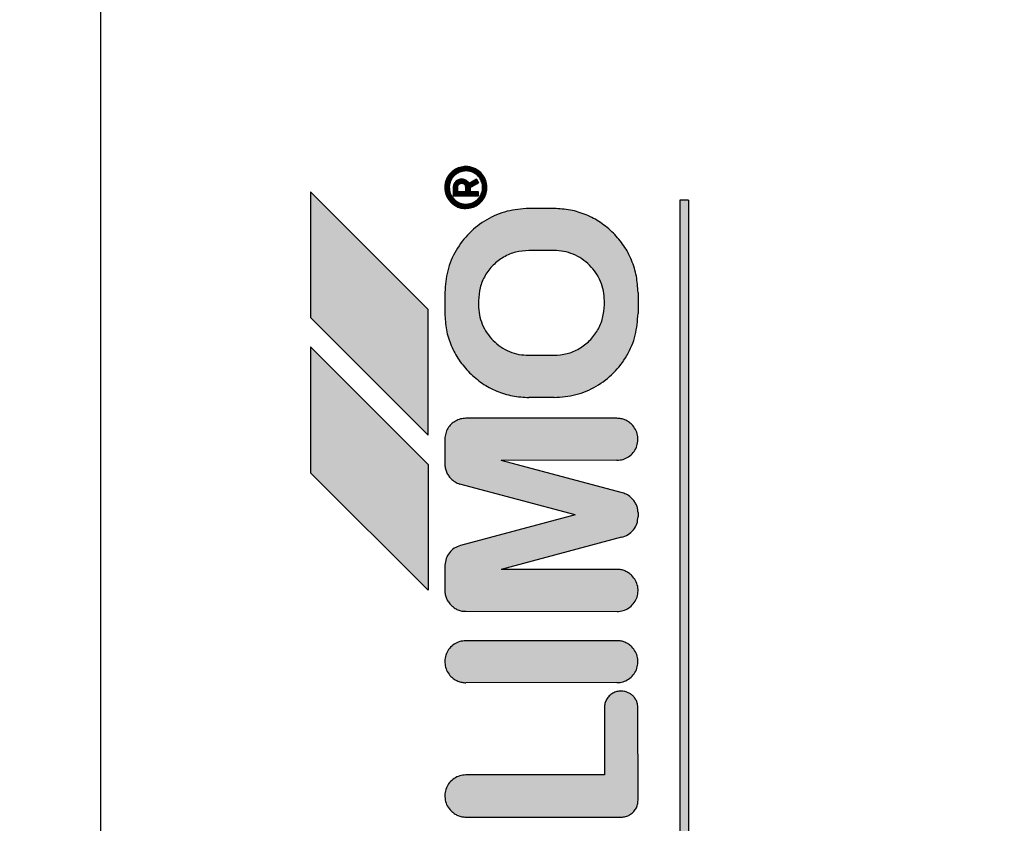
# Model space of a CAD drawing. Units: millimetres. Extents: x 30748 to 48075, y -17036 to -7239.
# Drawn here: x 34992 to 35016, y -9131 to -9112 of the extents above; entities that cross this region are included whole.
import ezdxf

# ---------------------------------------------------------------- set-up
doc = ezdxf.new("R2010")
doc.units = ezdxf.units.MM
doc.layers.add('1', color=7, linetype='Continuous')
doc.styles.add('CONVERTER_18', font='txt.shx', dxfattribs={"width": 0.9})
doc.dimstyles.new('ME10_DIM_24', dxfattribs={"dimtxt": 74.75, "dimasz": 74.75, "dimexe": 24.375, "dimexo": 16.25, "dimgap": 29.25, "dimtad": 1, "dimdec": 0, "dimdsep": 46, "dimtxsty": 'CONVERTER_18', "dimsah": 1, "dimcen": 0.09, "dimclrd": 6, "dimclre": 6, "dimclrt": 3, "dimadec": 0, "dimazin": 0, "dimtfac": 1, "dimtdec": 4, "dimtix": 1, "dimtmove": 0, "dimatfit": 3, "dimfxl": 1, "dimtolj": 1, "dimtzin": 0, "dimarcsym": 0})
doc.dimstyles.new('ME10_DIM_31', dxfattribs={"dimtxt": 74.75, "dimasz": 74.75, "dimexe": 24.375, "dimexo": 16.25, "dimgap": 29.25, "dimtad": 1, "dimdec": 0, "dimdsep": 46, "dimtxsty": 'CONVERTER_18', "dimsah": 1, "dimcen": 0.09, "dimclrd": 6, "dimclre": 6, "dimclrt": 3, "dimadec": 0, "dimazin": 0, "dimtfac": 1, "dimtdec": 4, "dimtix": 1, "dimtmove": 0, "dimatfit": 3, "dimfxl": 1, "dimtolj": 1, "dimtzin": 0, "dimarcsym": 0})
pattern_1 = [(45, (690.3108124, 577.07509515), (-0.0007071067811865, 6e-20), []), (135, (690.3108124, 577.07509515), (3e-19, -0.0007071067811865), [])]

# ---------------------------------------------------------------- blocks, each defined once
blk = doc.blocks.new('*D17')
at = {"layer": '1', "color": 6, "linetype": 'Continuous'}
for p, q in [((34841.651, -9170.699), (34841.651, -8614.674)), ((36641.651, -9136.99), (36641.651, -8614.674)), ((36641.651, -8639.049), (34841.651, -8639.049))]:
    blk.add_line(p, q, dxfattribs=at)
at = {"layer": '1', "color": 6}
for points in [[(34916.401, -8629.208), (34916.401, -8648.891), (34841.651, -8639.049)], [(36566.901, -8648.891), (36566.901, -8629.208), (36641.651, -8639.049)]]:
    blk.add_solid(points, dxfattribs=at)
at = {"layer": '1', "color": 3, "insert": (35658.634, -8609.42), "char_height": 74.75, "attachment_point": 7, "rotation": 0.0001, "line_spacing_factor": 0.454545, "style": 'CONVERTER_18'}
blk.add_mtext('1800', dxfattribs=at)
blk = doc.blocks.new('*D24')
at = {"layer": '1', "color": 6, "linetype": 'Continuous'}
for p, q in [((34841.651, -9170.699), (34841.651, -8760.924)), ((34887.651, -9023.049), (34887.651, -8760.924)), ((34680.879, -8785.299), (34841.651, -8785.299)), ((34841.651, -8785.299), (34887.651, -8785.299)), ((34887.651, -8785.299), (35037.151, -8785.299))]:
    blk.add_line(p, q, dxfattribs=at)
at = {"layer": '1', "color": 6}
for points in [[(34766.901, -8795.141), (34766.901, -8775.458), (34841.651, -8785.299)], [(34962.401, -8775.458), (34962.401, -8795.141), (34887.651, -8785.299)]]:
    blk.add_solid(points, dxfattribs=at)
at = {"layer": '1', "color": 3, "insert": (34680.879, -8755.67), "char_height": 74.75, "attachment_point": 7, "rotation": 0.0001, "line_spacing_factor": 0.454545, "style": 'CONVERTER_18'}
blk.add_mtext('46', dxfattribs=at)

msp = doc.modelspace()

# ---------------------------------------------------------------- hatches: boundary and pattern name
at = {"layer": '1', "linetype": 'Continuous'}
h = msp.add_hatch(dxfattribs=at)
h.set_pattern_fill('CUSTOM13', color=6, scale=0.0005, angle=45, pattern_type=2)
h.set_pattern_definition(pattern_1)
edge = h.paths.add_edge_path()
edge.add_spline(control_points=[(35002.72, -9115.896), (35002.744, -9115.918), (35002.793, -9115.962), (35002.881, -9116.007), (35002.974, -9116.037), (35003.038, -9116.039), (35003.07, -9116.039)], knot_values=[0, 0, 0, 0, 0.098013, 0.196025, 0.293494, 0.388208, 0.388208, 0.388208, 0.388208], degree=3, periodic=0)
edge.add_spline(control_points=[(35003.07, -9116.039), (35003.119, -9116.035), (35003.217, -9116.027), (35003.352, -9115.961), (35003.462, -9115.861), (35003.539, -9115.733), (35003.575, -9115.589), (35003.567, -9115.441), (35003.519, -9115.299), (35003.455, -9115.223), (35003.424, -9115.186)], knot_values=[0, 0, 0, 0, 0.146726, 0.293453, 0.440179, 0.586906, 0.733632, 0.880358, 1.027083, 1.173808, 1.173808, 1.173808, 1.173808], degree=3, periodic=0)
edge.add_spline(control_points=[(35003.424, -9115.186), (35003.399, -9115.164), (35003.35, -9115.12), (35003.262, -9115.075), (35003.168, -9115.045), (35003.103, -9115.041), (35003.07, -9115.039)], knot_values=[0, 0, 0, 0, 0.098023, 0.196047, 0.294071, 0.392095, 0.392095, 0.392095, 0.392095], degree=3, periodic=0)
edge.add_spline(control_points=[(35003.07, -9115.039), (35003.021, -9115.043), (35002.923, -9115.052), (35002.788, -9115.118), (35002.678, -9115.217), (35002.601, -9115.345), (35002.565, -9115.49), (35002.573, -9115.638), (35002.622, -9115.781), (35002.687, -9115.858), (35002.72, -9115.896)], knot_values=[0, 0, 0, 0, 0.146727, 0.293454, 0.440182, 0.586909, 0.733636, 0.880363, 1.027651, 1.178683, 1.178683, 1.178683, 1.178683], degree=3, periodic=0)
edge = h.paths.add_edge_path(flags=16)
edge.add_spline(control_points=[(35003.07, -9115.939), (35003.112, -9115.935), (35003.196, -9115.928), (35003.309, -9115.868), (35003.399, -9115.778), (35003.457, -9115.665), (35003.477, -9115.539), (35003.457, -9115.414), (35003.399, -9115.3), (35003.309, -9115.211), (35003.197, -9115.151), (35003.114, -9115.145), (35003.074, -9115.143)], knot_values=[0, 0, 0, 0, 0.125147, 0.250294, 0.375442, 0.500589, 0.625736, 0.750883, 0.876029, 1.001175, 1.125734, 1.247413, 1.247413, 1.247413, 1.247413], degree=3, periodic=0)
edge.add_spline(control_points=[(35003.074, -9115.143), (35003.034, -9115.146), (35002.956, -9115.153), (35002.848, -9115.206), (35002.76, -9115.285), (35002.694, -9115.393), (35002.669, -9115.53), (35002.688, -9115.673), (35002.757, -9115.79), (35002.844, -9115.873), (35002.949, -9115.929), (35003.029, -9115.936), (35003.07, -9115.939)], knot_values=[0, 0, 0, 0, 0.117388, 0.234777, 0.352166, 0.469554, 0.607768, 0.760291, 0.893214, 1.005927, 1.119205, 1.242743, 1.242743, 1.242743, 1.242743], degree=3, periodic=0)
h = msp.add_hatch(dxfattribs=at)
h.set_pattern_fill('CUSTOM21', color=6, scale=0.0005, angle=45, pattern_type=2)
h.set_pattern_definition(pattern_1)
edge = h.paths.add_edge_path()
edge.add_line((35002.77, -9115.539), (35002.77, -9115.739))
edge.add_line((35002.77, -9115.739), (35003.37, -9115.739))
edge.add_line((35003.37, -9115.739), (35003.37, -9115.639))
edge.add_line((35003.37, -9115.639), (35003.174, -9115.643))
edge.add_line((35003.174, -9115.643), (35003.174, -9115.543))
edge.add_line((35003.174, -9115.543), (35003.374, -9115.427))
edge.add_line((35003.374, -9115.427), (35003.324, -9115.34))
edge.add_line((35003.324, -9115.34), (35003.147, -9115.442))
edge.add_line((35003.147, -9115.442), (35003.115, -9115.401))
edge.add_spline(control_points=[(35003.115, -9115.401), (35003.093, -9115.383), (35003.051, -9115.348), (35002.997, -9115.342), (35002.97, -9115.339)], knot_values=[0, 0, 0, 0, 0.082288, 0.160821, 0.160821, 0.160821, 0.160821], degree=3, periodic=0)
edge.add_spline(control_points=[(35002.97, -9115.339), (35002.944, -9115.342), (35002.891, -9115.348), (35002.825, -9115.395), (35002.779, -9115.461), (35002.773, -9115.513), (35002.77, -9115.539)], knot_values=[0, 0, 0, 0, 0.078036, 0.156072, 0.234108, 0.312143, 0.312143, 0.312143, 0.312143], degree=3, periodic=0)
edge = h.paths.add_edge_path(flags=16)
edge.add_spline(control_points=[(35003.06, -9115.487), (35003.047, -9115.474), (35003.023, -9115.448), (35002.987, -9115.442), (35002.97, -9115.439)], knot_values=[0, 0, 0, 0, 0.052497, 0.104607, 0.104607, 0.104607, 0.104607], degree=3, periodic=0)
edge.add_spline(control_points=[(35002.97, -9115.439), (35002.96, -9115.441), (35002.935, -9115.447), (35002.902, -9115.462), (35002.875, -9115.496), (35002.872, -9115.522), (35002.87, -9115.539)], knot_values=[0, 0, 0, 0, 0.029328, 0.076937, 0.105899, 0.155084, 0.155084, 0.155084, 0.155084], degree=3, periodic=0)
edge.add_line((35002.87, -9115.539), (35002.87, -9115.639))
edge.add_line((35002.87, -9115.639), (35003.07, -9115.639))
edge.add_line((35003.07, -9115.639), (35003.07, -9115.539))
edge.add_spline(control_points=[(35003.07, -9115.539), (35003.068, -9115.531), (35003.065, -9115.513), (35003.061, -9115.496), (35003.06, -9115.487)], knot_values=[0, 0, 0, 0, 0.026499, 0.052998, 0.052998, 0.052998, 0.052998], degree=3, periodic=0)
h = msp.add_hatch(dxfattribs=at)
h.set_pattern_fill('CUSTOM18', color=6, scale=0.0005, angle=45, pattern_type=2)
h.set_pattern_definition(pattern_1)
h.paths.add_polyline_path([(34999.37, -9118.639), (35002.17, -9121.439), (35002.174, -9118.443), (34999.37, -9115.639)])
h = msp.add_hatch(dxfattribs=at)
h.set_pattern_fill('CUSTOM23', color=6, scale=0.0005, angle=45, pattern_type=2)
h.set_pattern_definition(pattern_1)
h.paths.add_polyline_path([(35008.173, -9138.043), (35008.373, -9138.043), (35008.374, -9115.843), (35008.17, -9115.839)])
h = msp.add_hatch(dxfattribs=at)
h.set_pattern_fill('CUSTOM16', color=6, scale=0.0005, angle=45, pattern_type=2)
h.set_pattern_definition(pattern_1)
edge = h.paths.add_edge_path()
edge.add_line((35002.57, -9118.039), (35002.57, -9118.539))
edge.add_spline(control_points=[(35002.57, -9118.539), (35002.577, -9118.67), (35002.592, -9118.932), (35002.712, -9119.309), (35002.895, -9119.662), (35003.071, -9119.858), (35003.159, -9119.957)], knot_values=[0, 0, 0, 0, 0.392067, 0.784133, 1.176793, 1.573189, 1.573189, 1.573189, 1.573189], degree=3, periodic=0)
edge.add_spline(control_points=[(35003.159, -9119.957), (35003.257, -9120.044), (35003.453, -9120.219), (35003.804, -9120.401), (35004.181, -9120.521), (35004.443, -9120.535), (35004.574, -9120.543)], knot_values=[0, 0, 0, 0, 0.392053, 0.784107, 1.176162, 1.568217, 1.568217, 1.568217, 1.568217], degree=3, periodic=0)
edge.add_line((35004.574, -9120.543), (35005.173, -9120.543))
edge.add_spline(control_points=[(35005.173, -9120.543), (35005.348, -9120.529), (35005.697, -9120.503), (35006.185, -9120.293), (35006.604, -9119.974), (35006.924, -9119.554), (35007.134, -9119.066), (35007.16, -9118.717), (35007.173, -9118.543)], knot_values=[0, 0, 0, 0, 0.522102, 1.044206, 1.566311, 2.088415, 2.610519, 3.132621, 3.132621, 3.132621, 3.132621], degree=3, periodic=0)
edge.add_line((35007.173, -9118.543), (35007.173, -9118.043))
edge.add_spline(control_points=[(35007.173, -9118.043), (35007.165, -9117.911), (35007.148, -9117.648), (35007.028, -9117.27), (35006.846, -9116.918), (35006.672, -9116.723), (35006.584, -9116.625)], knot_values=[0, 0, 0, 0, 0.395423, 0.78804, 1.180113, 1.572185, 1.572185, 1.572185, 1.572185], degree=3, periodic=0)
edge.add_spline(control_points=[(35006.584, -9116.625), (35006.486, -9116.538), (35006.291, -9116.363), (35005.94, -9116.181), (35005.563, -9116.061), (35005.301, -9116.047), (35005.17, -9116.039)], knot_values=[0, 0, 0, 0, 0.392055, 0.784111, 1.176168, 1.568225, 1.568225, 1.568225, 1.568225], degree=3, periodic=0)
edge.add_line((35005.17, -9116.039), (35004.57, -9116.039))
edge.add_spline(control_points=[(35004.57, -9116.039), (35004.396, -9116.052), (35004.046, -9116.079), (35003.559, -9116.289), (35003.139, -9116.608), (35002.82, -9117.028), (35002.61, -9117.516), (35002.583, -9117.865), (35002.57, -9118.039)], knot_values=[0, 0, 0, 0, 0.522102, 1.044206, 1.566311, 2.088415, 2.610519, 3.132621, 3.132621, 3.132621, 3.132621], degree=3, periodic=0)
edge = h.paths.add_edge_path(flags=16)
edge.add_line((35006.37, -9118.339), (35006.37, -9118.239))
edge.add_spline(control_points=[(35006.37, -9118.239), (35006.365, -9118.16), (35006.356, -9118.003), (35006.285, -9117.777), (35006.175, -9117.566), (35006.071, -9117.449), (35006.018, -9117.39)], knot_values=[0, 0, 0, 0, 0.235241, 0.47048, 0.70572, 0.940959, 0.940959, 0.940959, 0.940959], degree=3, periodic=0)
edge.add_spline(control_points=[(35006.018, -9117.39), (35005.96, -9117.338), (35005.842, -9117.233), (35005.631, -9117.124), (35005.405, -9117.052), (35005.248, -9117.043), (35005.17, -9117.039)], knot_values=[0, 0, 0, 0, 0.235237, 0.470475, 0.705712, 0.940951, 0.940951, 0.940951, 0.940951], degree=3, periodic=0)
edge.add_line((35005.17, -9117.039), (35004.57, -9117.039))
edge.add_spline(control_points=[(35004.57, -9117.039), (35004.465, -9117.047), (35004.256, -9117.063), (35003.963, -9117.189), (35003.711, -9117.38), (35003.52, -9117.632), (35003.394, -9117.925), (35003.378, -9118.134), (35003.37, -9118.239)], knot_values=[0, 0, 0, 0, 0.313261, 0.626524, 0.939786, 1.253049, 1.566311, 1.879573, 1.879573, 1.879573, 1.879573], degree=3, periodic=0)
edge.add_line((35003.37, -9118.239), (35003.37, -9118.339))
edge.add_spline(control_points=[(35003.37, -9118.339), (35003.374, -9118.417), (35003.383, -9118.575), (35003.455, -9118.801), (35003.564, -9119.011), (35003.669, -9119.129), (35003.721, -9119.187)], knot_values=[0, 0, 0, 0, 0.235248, 0.470495, 0.705743, 0.940989, 0.940989, 0.940989, 0.940989], degree=3, periodic=0)
edge.add_spline(control_points=[(35003.721, -9119.187), (35003.78, -9119.24), (35003.897, -9119.345), (35004.108, -9119.454), (35004.334, -9119.526), (35004.491, -9119.535), (35004.57, -9119.539)], knot_values=[0, 0, 0, 0, 0.23523, 0.47046, 0.705744, 0.941309, 0.941309, 0.941309, 0.941309], degree=3, periodic=0)
edge.add_line((35004.57, -9119.539), (35005.17, -9119.539))
edge.add_spline(control_points=[(35005.17, -9119.539), (35005.275, -9119.531), (35005.484, -9119.515), (35005.777, -9119.389), (35006.029, -9119.198), (35006.22, -9118.946), (35006.346, -9118.653), (35006.362, -9118.444), (35006.37, -9118.339)], knot_values=[0, 0, 0, 0, 0.313261, 0.626524, 0.939786, 1.253049, 1.566335, 1.87986, 1.87986, 1.87986, 1.87986], degree=3, periodic=0)
h = msp.add_hatch(dxfattribs=at)
h.set_pattern_fill('CUSTOM20', color=6, scale=0.0005, angle=45, pattern_type=2)
h.set_pattern_definition(pattern_1)
h.paths.add_polyline_path([(35002.17, -9125.139), (35002.17, -9122.139), (34999.37, -9119.339), (34999.37, -9122.339)])
h = msp.add_hatch(dxfattribs=at)
h.set_pattern_fill('CUSTOM19', color=6, scale=0.0005, angle=45, pattern_type=2)
h.set_pattern_definition(pattern_1)
edge = h.paths.add_edge_path()
edge.add_spline(control_points=[(35002.57, -9122.125), (35002.572, -9122.158), (35002.576, -9122.223), (35002.606, -9122.317), (35002.651, -9122.405), (35002.695, -9122.453), (35002.716, -9122.478)], knot_values=[0, 0, 0, 0, 0.097764, 0.195527, 0.29329, 0.391054, 0.391054, 0.391054, 0.391054], degree=3, periodic=0)
edge.add_spline(control_points=[(35002.716, -9122.478), (35002.747, -9122.505), (35002.809, -9122.559), (35002.886, -9122.59), (35002.925, -9122.606)], knot_values=[0, 0, 0, 0, 0.121462, 0.246464, 0.246464, 0.246464, 0.246464], degree=3, periodic=0)
edge.add_line((35002.925, -9122.606), (35005.673, -9123.343))
edge.add_line((35005.673, -9123.343), (35002.941, -9124.072))
edge.add_spline(control_points=[(35002.941, -9124.072), (35002.891, -9124.09), (35002.791, -9124.127), (35002.673, -9124.239), (35002.59, -9124.38), (35002.577, -9124.486), (35002.57, -9124.539)], knot_values=[0, 0, 0, 0, 0.159193, 0.318386, 0.477578, 0.636771, 0.636771, 0.636771, 0.636771], degree=3, periodic=0)
edge.add_line((35002.57, -9124.539), (35002.57, -9125.139))
edge.add_spline(control_points=[(35002.57, -9125.139), (35002.572, -9125.172), (35002.576, -9125.237), (35002.605, -9125.332), (35002.652, -9125.421), (35002.697, -9125.471), (35002.72, -9125.496)], knot_values=[0, 0, 0, 0, 0.098019, 0.196037, 0.29465, 0.396991, 0.396991, 0.396991, 0.396991], degree=3, periodic=0)
edge.add_spline(control_points=[(35002.72, -9125.496), (35002.744, -9125.518), (35002.793, -9125.562), (35002.881, -9125.607), (35002.974, -9125.637), (35003.038, -9125.638), (35003.07, -9125.639)], knot_values=[0, 0, 0, 0, 0.098007, 0.196014, 0.293477, 0.388186, 0.388186, 0.388186, 0.388186], degree=3, periodic=0)
edge.add_line((35003.07, -9125.639), (35006.673, -9125.643))
edge.add_spline(control_points=[(35006.673, -9125.643), (35006.723, -9125.638), (35006.821, -9125.63), (35006.955, -9125.564), (35007.066, -9125.465), (35007.142, -9125.337), (35007.178, -9125.192), (35007.171, -9125.044), (35007.122, -9124.902), (35007.059, -9124.827), (35007.027, -9124.789)], knot_values=[0, 0, 0, 0, 0.146728, 0.293456, 0.440184, 0.586912, 0.73364, 0.880367, 1.027094, 1.17382, 1.17382, 1.17382, 1.17382], degree=3, periodic=0)
edge.add_spline(control_points=[(35007.027, -9124.789), (35007.002, -9124.766), (35006.952, -9124.721), (35006.863, -9124.675), (35006.768, -9124.645), (35006.703, -9124.641), (35006.67, -9124.639)], knot_values=[0, 0, 0, 0, 0.102336, 0.200944, 0.298958, 0.396972, 0.396972, 0.396972, 0.396972], degree=3, periodic=0)
edge.add_line((35006.67, -9124.639), (35003.912, -9124.643))
edge.add_line((35003.912, -9124.643), (35006.779, -9123.874))
edge.add_spline(control_points=[(35006.779, -9123.874), (35006.834, -9123.857), (35006.942, -9123.822), (35007.069, -9123.705), (35007.157, -9123.555), (35007.168, -9123.442), (35007.173, -9123.386)], knot_values=[0, 0, 0, 0, 0.168827, 0.337655, 0.506483, 0.67531, 0.67531, 0.67531, 0.67531], degree=3, periodic=0)
edge.add_line((35007.173, -9123.386), (35007.173, -9123.286))
edge.add_spline(control_points=[(35007.173, -9123.286), (35007.171, -9123.254), (35007.165, -9123.191), (35007.135, -9123.101), (35007.09, -9123.018), (35007.048, -9122.971), (35007.027, -9122.947)], knot_values=[0, 0, 0, 0, 0.094312, 0.188608, 0.282895, 0.377182, 0.377182, 0.377182, 0.377182], degree=3, periodic=0)
edge.add_spline(control_points=[(35007.027, -9122.947), (35006.993, -9122.917), (35006.926, -9122.857), (35006.841, -9122.828), (35006.799, -9122.814)], knot_values=[0, 0, 0, 0, 0.135051, 0.266426, 0.266426, 0.266426, 0.266426], degree=3, periodic=0)
edge.add_line((35006.799, -9122.814), (35003.913, -9122.043))
edge.add_line((35003.913, -9122.043), (35006.67, -9122.039))
edge.add_spline(control_points=[(35006.67, -9122.039), (35006.719, -9122.035), (35006.817, -9122.027), (35006.952, -9121.96), (35007.062, -9121.861), (35007.139, -9121.733), (35007.175, -9121.589), (35007.167, -9121.441), (35007.119, -9121.299), (35007.055, -9121.223), (35007.024, -9121.186)], knot_values=[0, 0, 0, 0, 0.146731, 0.293463, 0.440195, 0.586927, 0.733658, 0.880389, 1.02712, 1.17385, 1.17385, 1.17385, 1.17385], degree=3, periodic=0)
edge.add_spline(control_points=[(35007.024, -9121.186), (35006.999, -9121.164), (35006.95, -9121.12), (35006.862, -9121.075), (35006.768, -9121.045), (35006.703, -9121.041), (35006.67, -9121.039)], knot_values=[0, 0, 0, 0, 0.098013, 0.196026, 0.294039, 0.392053, 0.392053, 0.392053, 0.392053], degree=3, periodic=0)
edge.add_line((35006.67, -9121.039), (35003.07, -9121.039))
edge.add_spline(control_points=[(35003.07, -9121.039), (35003.027, -9121.042), (35002.941, -9121.049), (35002.821, -9121.099), (35002.717, -9121.177), (35002.637, -9121.278), (35002.583, -9121.397), (35002.575, -9121.482), (35002.57, -9121.525)], knot_values=[0, 0, 0, 0, 0.128212, 0.256423, 0.384636, 0.512848, 0.64106, 0.769271, 0.769271, 0.769271, 0.769271], degree=3, periodic=0)
edge.add_line((35002.57, -9121.525), (35002.57, -9122.125))
h = msp.add_hatch(dxfattribs=at)
h.set_pattern_fill('CUSTOM17', color=6, scale=0.0005, angle=45, pattern_type=2)
h.set_pattern_definition(pattern_1)
edge = h.paths.add_edge_path()
edge.add_spline(control_points=[(35002.716, -9127.193), (35002.741, -9127.215), (35002.79, -9127.258), (35002.878, -9127.304), (35002.973, -9127.334), (35003.04, -9127.34), (35003.073, -9127.343)], knot_values=[0, 0, 0, 0, 0.098021, 0.196043, 0.294609, 0.396006, 0.396006, 0.396006, 0.396006], degree=3, periodic=0)
edge.add_line((35003.073, -9127.343), (35006.67, -9127.339))
edge.add_spline(control_points=[(35006.67, -9127.339), (35006.719, -9127.335), (35006.817, -9127.327), (35006.952, -9127.26), (35007.062, -9127.161), (35007.139, -9127.033), (35007.175, -9126.889), (35007.167, -9126.741), (35007.119, -9126.599), (35007.055, -9126.523), (35007.023, -9126.486)], knot_values=[0, 0, 0, 0, 0.146735, 0.29347, 0.440205, 0.58694, 0.733675, 0.88041, 1.027144, 1.173877, 1.173877, 1.173877, 1.173877], degree=3, periodic=0)
edge.add_spline(control_points=[(35007.023, -9126.486), (35006.999, -9126.464), (35006.95, -9126.42), (35006.862, -9126.375), (35006.768, -9126.345), (35006.703, -9126.341), (35006.67, -9126.339)], knot_values=[0, 0, 0, 0, 0.098006, 0.196012, 0.294018, 0.392025, 0.392025, 0.392025, 0.392025], degree=3, periodic=0)
edge.add_line((35006.67, -9126.339), (35003.07, -9126.339))
edge.add_spline(control_points=[(35003.07, -9126.339), (35003.021, -9126.343), (35002.923, -9126.352), (35002.788, -9126.418), (35002.678, -9126.517), (35002.601, -9126.645), (35002.565, -9126.79), (35002.573, -9126.938), (35002.621, -9127.08), (35002.685, -9127.155), (35002.716, -9127.193)], knot_values=[0, 0, 0, 0, 0.146727, 0.293455, 0.440183, 0.58691, 0.733638, 0.880364, 1.027091, 1.173817, 1.173817, 1.173817, 1.173817], degree=3, periodic=0)
h = msp.add_hatch(dxfattribs=at)
h.set_pattern_fill('CUSTOM22', color=6, scale=0.0005, angle=45, pattern_type=2)
h.set_pattern_definition(pattern_1)
edge = h.paths.add_edge_path()
edge.add_spline(control_points=[(35002.72, -9130.396), (35002.744, -9130.418), (35002.793, -9130.462), (35002.881, -9130.507), (35002.975, -9130.537), (35003.041, -9130.541), (35003.073, -9130.543)], knot_values=[0, 0, 0, 0, 0.098019, 0.196038, 0.294057, 0.392077, 0.392077, 0.392077, 0.392077], degree=3, periodic=0)
edge.add_line((35003.073, -9130.543), (35006.773, -9130.543))
edge.add_spline(control_points=[(35006.773, -9130.543), (35006.808, -9130.54), (35006.878, -9130.535), (35006.976, -9130.493), (35007.06, -9130.429), (35007.123, -9130.345), (35007.165, -9130.247), (35007.171, -9130.178), (35007.173, -9130.143)], knot_values=[0, 0, 0, 0, 0.10442, 0.208841, 0.313262, 0.417683, 0.522104, 0.626524, 0.626524, 0.626524, 0.626524], degree=3, periodic=0)
edge.add_line((35007.173, -9130.143), (35007.17, -9127.939))
edge.add_spline(control_points=[(35007.17, -9127.939), (35007.168, -9127.913), (35007.166, -9127.861), (35007.142, -9127.785), (35007.105, -9127.715), (35007.07, -9127.676), (35007.053, -9127.656)], knot_values=[0, 0, 0, 0, 0.07841, 0.15682, 0.23523, 0.31364, 0.31364, 0.31364, 0.31364], degree=3, periodic=0)
edge.add_spline(control_points=[(35007.053, -9127.656), (35007.033, -9127.639), (35006.994, -9127.604), (35006.924, -9127.568), (35006.849, -9127.544), (35006.796, -9127.541), (35006.77, -9127.539)], knot_values=[0, 0, 0, 0, 0.078416, 0.156831, 0.235247, 0.313663, 0.313663, 0.313663, 0.313663], degree=3, periodic=0)
edge.add_spline(control_points=[(35006.77, -9127.539), (35006.735, -9127.542), (35006.665, -9127.547), (35006.568, -9127.589), (35006.484, -9127.653), (35006.42, -9127.737), (35006.378, -9127.834), (35006.373, -9127.904), (35006.37, -9127.939)], knot_values=[0, 0, 0, 0, 0.10442, 0.208841, 0.313262, 0.417683, 0.522104, 0.626524, 0.626524, 0.626524, 0.626524], degree=3, periodic=0)
edge.add_line((35006.37, -9127.939), (35006.37, -9129.539))
edge.add_line((35006.37, -9129.539), (35003.07, -9129.539))
edge.add_spline(control_points=[(35003.07, -9129.539), (35003.021, -9129.543), (35002.923, -9129.552), (35002.788, -9129.618), (35002.678, -9129.717), (35002.601, -9129.845), (35002.565, -9129.99), (35002.573, -9130.138), (35002.622, -9130.281), (35002.687, -9130.358), (35002.72, -9130.396)], knot_values=[0, 0, 0, 0, 0.146736, 0.293472, 0.440208, 0.586944, 0.73368, 0.880415, 1.027701, 1.178658, 1.178658, 1.178658, 1.178658], degree=3, periodic=0)

# ---------------------------------------------------------------- linework, layer by layer
at = {"color": 6, "linetype": 'Continuous'}
msp.add_line((34994.378, -9141.545), (34994.377, -9077.547), dxfattribs=at)
at = {"color": 250, "linetype": 'Continuous'}
for p, q in [((35003.115, -9115.401), (35003.147, -9115.442)), ((35003.324, -9115.34), (35003.147, -9115.442)), ((35003.374, -9115.427), (35003.174, -9115.543)), ((35003.324, -9115.34), (35003.374, -9115.427)), ((34999.37, -9115.639), (34999.37, -9118.639)), ((35002.174, -9118.443), (34999.37, -9115.639)), ((35002.77, -9115.539), (35002.77, -9115.739)), ((35002.77, -9115.739), (35003.37, -9115.739)), ((35002.87, -9115.539), (35002.87, -9115.639)), ((35003.07, -9115.639), (35002.87, -9115.639)), ((35003.07, -9115.639), (35003.07, -9115.539)), ((35003.174, -9115.543), (35003.174, -9115.643)), ((35003.37, -9115.639), (35003.174, -9115.643)), ((35003.37, -9115.739), (35003.37, -9115.639)), ((35008.374, -9115.843), (35008.17, -9115.839)), ((35008.17, -9115.839), (35008.173, -9138.043)), ((35008.374, -9115.843), (35008.373, -9138.043)), ((35005.17, -9116.039), (35004.57, -9116.039)), ((35005.17, -9117.039), (35004.57, -9117.039)), ((35002.57, -9118.039), (35002.57, -9118.539)), ((35007.173, -9118.043), (35007.173, -9118.543)), ((35003.37, -9118.239), (35003.37, -9118.339)), ((35006.37, -9118.339), (35006.37, -9118.239)), ((35002.17, -9121.439), (35002.174, -9118.443)), ((34999.37, -9118.639), (35002.17, -9121.439)), ((35002.17, -9122.139), (34999.37, -9119.339)), ((34999.37, -9119.339), (34999.37, -9122.339)), ((35004.57, -9119.539), (35005.17, -9119.539)), ((35005.173, -9120.543), (35004.574, -9120.543)), ((35006.67, -9121.039), (35003.07, -9121.039)), ((35002.57, -9121.525), (35002.57, -9122.125)), ((35006.67, -9122.039), (35003.913, -9122.043)), ((35006.799, -9122.814), (35003.913, -9122.043)), ((35002.17, -9122.139), (35002.17, -9125.139)), ((34999.37, -9122.339), (35002.17, -9125.139)), ((35005.673, -9123.343), (35002.925, -9122.606)), ((35005.673, -9123.343), (35002.941, -9124.072)), ((35007.173, -9123.286), (35007.173, -9123.386)), ((35006.779, -9123.874), (35003.912, -9124.643)), ((35002.57, -9124.539), (35002.57, -9125.139)), ((35006.67, -9124.639), (35003.912, -9124.643)), ((35003.07, -9125.639), (35006.673, -9125.643)), ((35006.67, -9126.339), (35003.07, -9126.339)), ((35006.67, -9127.339), (35003.073, -9127.343)), ((35006.37, -9127.939), (35006.37, -9129.539)), ((35007.173, -9130.143), (35007.17, -9127.939)), ((35006.37, -9129.539), (35003.07, -9129.539)), ((35003.073, -9130.543), (35006.773, -9130.543))]:
    msp.add_line(p, q, dxfattribs=at)
for points in [[(35003.07, -9115.039), (35002.925, -9115.061), (35002.792, -9115.124), (35002.684, -9115.222), (35002.608, -9115.348), (35002.572, -9115.49), (35002.58, -9115.637), (35002.63, -9115.775), (35002.72, -9115.896)], [(35003.424, -9115.186), (35003.348, -9115.124), (35003.261, -9115.077), (35003.168, -9115.049), (35003.07, -9115.039)], [(35003.074, -9115.143), (35002.957, -9115.16), (35002.851, -9115.21), (35002.764, -9115.289), (35002.704, -9115.39), (35002.675, -9115.504), (35002.681, -9115.621), (35002.721, -9115.731), (35002.791, -9115.826)], [(35003.074, -9115.143), (35002.957, -9115.16), (35002.851, -9115.21), (35002.764, -9115.289), (35002.704, -9115.39), (35002.677, -9115.525), (35002.699, -9115.676), (35002.765, -9115.791), (35002.847, -9115.869), (35002.948, -9115.92), (35003.07, -9115.939)], [(35003.07, -9115.939), (35003.194, -9115.92), (35003.305, -9115.863), (35003.394, -9115.774), (35003.45, -9115.663), (35003.47, -9115.539), (35003.45, -9115.416), (35003.394, -9115.304), (35003.305, -9115.216), (35003.194, -9115.159), (35003.074, -9115.143)], [(35003.07, -9116.039), (35003.215, -9116.018), (35003.348, -9115.955), (35003.457, -9115.856), (35003.532, -9115.731), (35003.568, -9115.588), (35003.56, -9115.442), (35003.511, -9115.304), (35003.424, -9115.186)], [(35003.07, -9116.039), (35003.215, -9116.018), (35003.348, -9115.955), (35003.457, -9115.856), (35003.532, -9115.731), (35003.568, -9115.588), (35003.56, -9115.442), (35003.511, -9115.304), (35003.424, -9115.186)], [(35003.374, -9115.265), (35003.296, -9115.21), (35003.215, -9115.166), (35003.152, -9115.143), (35003.074, -9115.143)], [(35002.97, -9115.339), (35002.894, -9115.354), (35002.829, -9115.398), (35002.785, -9115.463), (35002.77, -9115.539)], [(35002.97, -9115.439), (35002.941, -9115.447), (35002.899, -9115.468), (35002.881, -9115.491), (35002.87, -9115.539)], [(35003.115, -9115.401), (35003.047, -9115.355), (35002.97, -9115.339)], [(35003.06, -9115.487), (35003.02, -9115.453), (35002.97, -9115.439)], [(35003.07, -9115.539), (35003.065, -9115.513), (35003.06, -9115.487)], [(35002.72, -9115.896), (35002.796, -9115.958), (35002.882, -9116.005), (35002.976, -9116.033), (35003.07, -9116.039)], [(35002.72, -9115.896), (35002.796, -9115.958), (35002.882, -9116.005), (35002.976, -9116.033), (35003.07, -9116.039)], [(35004.57, -9116.039), (35004.052, -9116.107), (35003.57, -9116.307), (35003.156, -9116.625), (35002.838, -9117.039), (35002.638, -9117.522), (35002.57, -9118.039)], [(35006.584, -9116.625), (35006.281, -9116.376), (35005.935, -9116.191), (35005.56, -9116.078), (35005.17, -9116.039)], [(35007.173, -9118.043), (35007.132, -9117.649), (35007.018, -9117.274), (35006.833, -9116.928), (35006.584, -9116.625)], [(35007.173, -9118.043), (35007.132, -9117.649), (35007.018, -9117.274), (35006.833, -9116.928), (35006.584, -9116.625)], [(35004.57, -9117.039), (35004.259, -9117.08), (35003.97, -9117.2), (35003.721, -9117.39), (35003.53, -9117.639), (35003.411, -9117.928), (35003.37, -9118.239)], [(35006.018, -9117.39), (35005.836, -9117.241), (35005.629, -9117.13), (35005.404, -9117.062), (35005.17, -9117.039)], [(35006.37, -9118.239), (35006.347, -9118.005), (35006.278, -9117.78), (35006.167, -9117.572), (35006.018, -9117.39)], [(35003.37, -9118.339), (35003.393, -9118.573), (35003.461, -9118.798), (35003.572, -9119.006), (35003.721, -9119.187)], [(35005.17, -9119.539), (35005.481, -9119.498), (35005.77, -9119.378), (35006.019, -9119.188), (35006.209, -9118.939), (35006.329, -9118.65), (35006.37, -9118.339)], [(35002.57, -9118.539), (35002.608, -9118.929), (35002.722, -9119.305), (35002.908, -9119.651), (35003.159, -9119.957)], [(35005.173, -9120.543), (35005.691, -9120.475), (35006.173, -9120.275), (35006.588, -9119.957), (35006.906, -9119.543), (35007.105, -9119.06), (35007.173, -9118.543)], [(35005.173, -9120.543), (35005.691, -9120.475), (35006.173, -9120.275), (35006.588, -9119.957), (35006.906, -9119.543), (35007.105, -9119.06), (35007.173, -9118.543)], [(35003.721, -9119.187), (35003.903, -9119.337), (35004.11, -9119.448), (35004.336, -9119.516), (35004.57, -9119.539)], [(35003.159, -9119.957), (35003.462, -9120.206), (35003.808, -9120.39), (35004.183, -9120.504), (35004.574, -9120.543)], [(35003.159, -9119.957), (35003.462, -9120.206), (35003.808, -9120.39), (35004.183, -9120.504), (35004.574, -9120.543)], [(35003.07, -9121.039), (35002.943, -9121.056), (35002.824, -9121.104), (35002.721, -9121.181), (35002.642, -9121.281), (35002.59, -9121.399), (35002.57, -9121.525)], [(35007.024, -9121.186), (35006.948, -9121.123), (35006.861, -9121.077), (35006.768, -9121.049), (35006.67, -9121.039)], [(35006.67, -9122.039), (35006.815, -9122.018), (35006.948, -9121.955), (35007.056, -9121.856), (35007.132, -9121.731), (35007.168, -9121.588), (35007.16, -9121.442), (35007.111, -9121.303), (35007.024, -9121.186)], [(35006.67, -9122.039), (35006.815, -9122.018), (35006.948, -9121.955), (35007.056, -9121.856), (35007.132, -9121.731), (35007.168, -9121.588), (35007.16, -9121.442), (35007.111, -9121.303), (35007.024, -9121.186)], [(35002.57, -9122.125), (35002.58, -9122.222), (35002.608, -9122.316), (35002.654, -9122.402), (35002.716, -9122.478)], [(35002.716, -9122.478), (35002.812, -9122.553), (35002.925, -9122.606)], [(35002.716, -9122.478), (35002.812, -9122.553), (35002.925, -9122.606)], [(35007.027, -9122.947), (35006.92, -9122.864), (35006.799, -9122.814)], [(35007.173, -9123.286), (35007.162, -9123.192), (35007.132, -9123.102), (35007.087, -9123.02), (35007.027, -9122.947)], [(35007.173, -9123.286), (35007.162, -9123.192), (35007.132, -9123.102), (35007.087, -9123.02), (35007.027, -9122.947)], [(35006.779, -9123.874), (35006.936, -9123.811), (35007.063, -9123.699), (35007.145, -9123.552), (35007.173, -9123.386)], [(35006.779, -9123.874), (35006.936, -9123.811), (35007.063, -9123.699), (35007.145, -9123.552), (35007.173, -9123.386)], [(35002.941, -9124.072), (35002.796, -9124.137), (35002.678, -9124.244), (35002.601, -9124.383), (35002.57, -9124.539)], [(35007.027, -9124.789), (35006.948, -9124.724), (35006.861, -9124.677), (35006.768, -9124.649), (35006.67, -9124.639)], [(35006.673, -9125.643), (35006.819, -9125.621), (35006.951, -9125.558), (35007.06, -9125.46), (35007.135, -9125.334), (35007.171, -9125.192), (35007.164, -9125.045), (35007.114, -9124.907), (35007.027, -9124.789)], [(35006.673, -9125.643), (35006.819, -9125.621), (35006.951, -9125.558), (35007.06, -9125.46), (35007.135, -9125.334), (35007.171, -9125.192), (35007.164, -9125.045), (35007.114, -9124.907), (35007.027, -9124.789)], [(35002.57, -9125.139), (35002.58, -9125.237), (35002.608, -9125.331), (35002.655, -9125.417), (35002.72, -9125.496)], [(35002.72, -9125.496), (35002.796, -9125.558), (35002.882, -9125.605), (35002.976, -9125.633), (35003.07, -9125.639)], [(35002.72, -9125.496), (35002.796, -9125.558), (35002.882, -9125.605), (35002.976, -9125.633), (35003.07, -9125.639)], [(35003.07, -9126.339), (35002.925, -9126.361), (35002.792, -9126.423), (35002.683, -9126.522), (35002.608, -9126.648), (35002.572, -9126.79), (35002.58, -9126.937), (35002.629, -9127.075), (35002.716, -9127.193)], [(35007.023, -9126.486), (35006.948, -9126.423), (35006.861, -9126.377), (35006.767, -9126.349), (35006.67, -9126.339)], [(35006.67, -9127.339), (35006.815, -9127.318), (35006.948, -9127.255), (35007.056, -9127.156), (35007.132, -9127.03), (35007.168, -9126.888), (35007.16, -9126.742), (35007.111, -9126.603), (35007.023, -9126.486)], [(35006.67, -9127.339), (35006.815, -9127.318), (35006.948, -9127.255), (35007.056, -9127.156), (35007.132, -9127.03), (35007.168, -9126.888), (35007.16, -9126.742), (35007.111, -9126.603), (35007.023, -9126.486)], [(35002.716, -9127.193), (35002.792, -9127.255), (35002.879, -9127.301), (35002.973, -9127.33), (35003.073, -9127.343)], [(35002.716, -9127.193), (35002.792, -9127.255), (35002.879, -9127.301), (35002.973, -9127.33), (35003.073, -9127.343)], [(35006.77, -9127.539), (35006.666, -9127.553), (35006.57, -9127.593), (35006.487, -9127.656), (35006.424, -9127.739), (35006.384, -9127.836), (35006.37, -9127.939)], [(35007.053, -9127.656), (35006.992, -9127.607), (35006.923, -9127.57), (35006.848, -9127.547), (35006.77, -9127.539)], [(35007.17, -9127.939), (35007.162, -9127.861), (35007.14, -9127.786), (35007.103, -9127.717), (35007.053, -9127.656)], [(35007.17, -9127.939), (35007.162, -9127.861), (35007.14, -9127.786), (35007.107, -9127.722), (35007.09, -9127.693)], [(35003.07, -9129.539), (35002.925, -9129.561), (35002.792, -9129.623), (35002.683, -9129.722), (35002.608, -9129.848), (35002.572, -9129.99), (35002.58, -9130.137), (35002.629, -9130.275), (35002.72, -9130.396)], [(35006.773, -9130.543), (35006.877, -9130.529), (35006.973, -9130.489), (35007.056, -9130.425), (35007.12, -9130.343), (35007.16, -9130.246), (35007.173, -9130.143)], [(35006.773, -9130.543), (35006.877, -9130.529), (35006.973, -9130.489), (35007.056, -9130.425), (35007.12, -9130.343), (35007.16, -9130.246), (35007.173, -9130.143)], [(35002.72, -9130.396), (35002.796, -9130.458), (35002.882, -9130.505), (35002.976, -9130.533), (35003.073, -9130.543)], [(35002.72, -9130.396), (35002.796, -9130.458), (35002.882, -9130.505), (35002.976, -9130.533), (35003.073, -9130.543)]]:
    msp.add_spline(points, degree=3, dxfattribs=at)

# ---------------------------------------------------------------- dimensions: what is measured, and where the dimension line sits
at = {"layer": '1'}
for base, p1, p2, dimstyle, picture, middle in [((36641.651, -8639.049), (34841.651, -9186.949), (36641.651, -9153.24), 'ME10_DIM_24', '*D17', (35741.651, -8581.341)), ((34841.651, -8785.299), (34887.651, -9039.299), (34841.651, -9186.949), 'ME10_DIM_31', '*D24', (34721.526, -8727.591))]:
    dim = msp.add_linear_dim(base=base, p1=p1, p2=p2, dimstyle=dimstyle, dxfattribs=at)
    dim.commit()
    dim.dimension.update_dxf_attribs({"geometry": picture, "text_midpoint": middle, "text_rotation": 0.0001})

doc.saveas('drawing.dxf')
